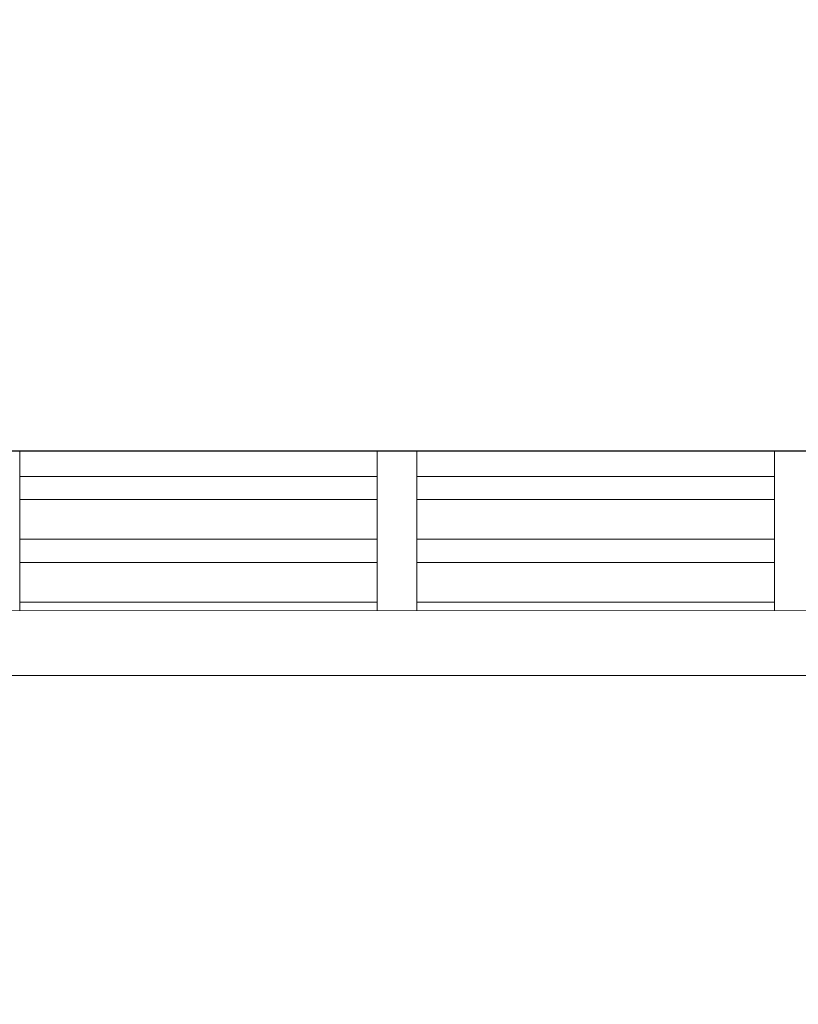
# Model space of a CAD drawing. Units: millimetres. Extents: x -26873 to 8247, y -12593 to -4776.
# Drawn here: x -24843 to -24745, y -11364 to -11240 of the extents above; entities that cross this region are included whole.
import ezdxf

# ---------------------------------------------------------------- set-up
doc = ezdxf.new("R2010")
doc.units = ezdxf.units.MM
doc.header["$MEASUREMENT"] = 0
doc.styles.get("Standard").update_dxf_attribs({"font": 'arial.ttf'})
doc.dimstyles.new('ISO-25', dxfattribs={"dimtxt": 2.5, "dimasz": 2.5, "dimexe": 1.25, "dimexo": 0.625, "dimtad": 1, "dimtxsty": 'Standard', "dimcen": 2.5, "dimadec": 0, "dimazin": 0, "dimtfac": 1, "dimtmove": 0, "dimatfit": 3, "dimfxl": 1, "dimarcsym": 0})

# ---------------------------------------------------------------- blocks, each defined once
blk = doc.blocks.new('*D38')
at = {"color": 0, "lineweight": -2, "transparency": 16777216}
for p, q in [((-26380.08, -5542.74), (-26421.33, -5542.74)), ((-26420.08, -5612.74), (-26420.08, -12522.67)), ((-26380.08, -12592.67), (-26421.33, -12592.67))]:
    blk.add_line(p, q, dxfattribs=at)
at = {"color": 0, "transparency": 16777216}
for points in [[(-26431.75, -5612.74), (-26408.42, -5612.74), (-26420.08, -5542.74)], [(-26431.75, -12522.67), (-26408.42, -12522.67), (-26420.08, -12592.67)]]:
    blk.add_solid(points, dxfattribs=at)
at = {"layer": 'Defpoints', "color": 0, "transparency": 16777216}
for p in [(-21070.1, -5542.74), (-26420.08, -12592.67), (-20746.59, -12592.67)]:
    blk.add_point(p, dxfattribs=at)
at = {"color": 0, "transparency": 16777216, "insert": (-26663.47, -9067.71), "char_height": 320, "attachment_point": 5, "rotation": 90}
blk.add_mtext('705', dxfattribs=at)

msp = doc.modelspace()

# ---------------------------------------------------------------- linework, layer by layer
at = {"color": 0, "linetype": 'Continuous', "lineweight": 0}
for p, q in [((-25277.94, -11293.781), (-24739.707, -11293.822)), ((-24912.29, -11293.849), (-24739.798, -11293.853)), ((-24843.492, -11313.94), (-24843.491, -11293.851)), ((-24798.492, -11313.944), (-24798.491, -11293.852)), ((-24793.492, -11313.945), (-24793.491, -11293.852)), ((-24748.492, -11313.949), (-24748.491, -11293.853)), ((-24843.492, -11297.038), (-24798.492, -11297.039)), ((-24793.492, -11297.04), (-24748.492, -11297.041)), ((-24843.492, -11299.949), (-24798.492, -11299.95)), ((-24793.492, -11299.95), (-24748.492, -11299.951)), ((-24843.492, -11304.949), (-24798.492, -11304.95)), ((-24793.492, -11304.95), (-24748.492, -11304.951)), ((-24843.492, -11307.86), (-24798.492, -11307.861)), ((-24793.492, -11307.861), (-24748.492, -11307.862)), ((-25228.768, -11313.905), (-24738.549, -11313.95)), ((-24843.492, -11312.86), (-24798.492, -11312.861)), ((-24793.492, -11312.861), (-24748.492, -11312.862)), ((-24737.338, -11322.121), (-25228.769, -11322.077))]:
    msp.add_line(p, q, dxfattribs=at)

# ---------------------------------------------------------------- dimensions: what is measured, and where the dimension line sits
dim = msp.add_linear_dim(base=(-26420.084, -12592.675), p1=(-21070.103, -5542.735), p2=(-20746.591, -12592.675), angle=90, text='705', dimstyle='ISO-25', override={"dimtxt": 320, "dimasz": 70, "dimgap": 80, "dimtad": 3, "dimfxl": 40, "dimfxlon": 1})
dim.commit()
dim.dimension.update_dxf_attribs({"geometry": '*D38', "text_midpoint": (-26663.467, -9067.705)})

doc.saveas('drawing.dxf')
